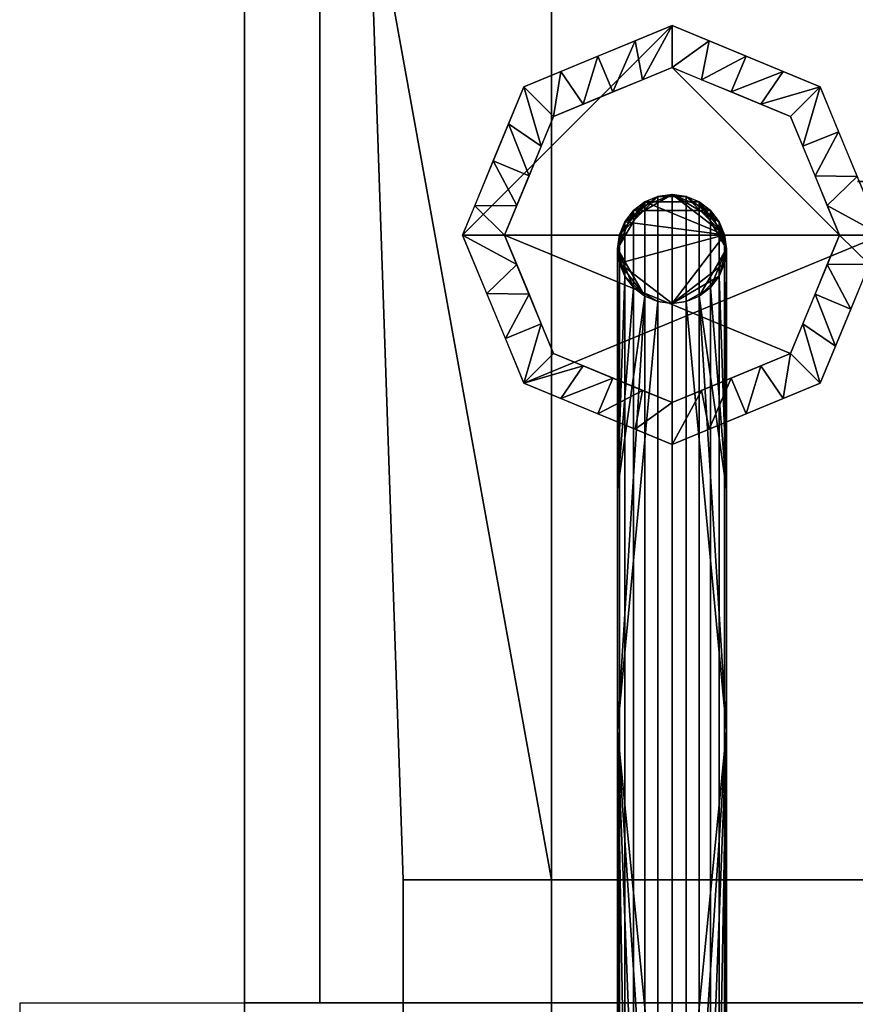
# Model space of a CAD drawing. Extents: x -1 to 344, y -669 to 1.
# Drawn here: x 0 to 60, y -577 to -506 of the extents above; entities that cross this region are included whole.
import ezdxf

# ---------------------------------------------------------------- set-up
doc = ezdxf.new("R2010")
doc.units = 0
for name, color, linetype in [('IQ_200_2D', 1, 'Continuous'), ('IQ_200_3D', 1, 'Continuous'), ('IQ_204_2D', 7, 'Continuous'), ('IQ_BLACK_3D', 250, 'Continuous'), ('IQ_CON_DRAIN_INT', 7, 'Continuous')]:
    doc.layers.add(name, color=color, linetype=linetype)

# ---------------------------------------------------------------- blocks, each defined once
blk = doc.blocks.new('drain')
at = {"extrusion": (0, -1, 0)}
blk.add_arc((0, 0), 3, 45, 225, dxfattribs=at)

msp = doc.modelspace()

# ---------------------------------------------------------------- linework, layer by layer
at = {"layer": 'IQ_200_2D', "transparency": 33554582}
for p, q in [((16.1, -50), (16.1, -576.82)), ((343, -576.82), (0, -576.82)), ((0, -576.82), (0, -588.843))]:
    msp.add_line(p, q, dxfattribs=at)
at = {"layer": 'IQ_204_2D', "transparency": 33554582}
msp.add_line((21.5, -86.255), (21.5, -576.82), dxfattribs=at)

# ---------------------------------------------------------------- block references
at = {"layer": 'IQ_CON_DRAIN_INT', "xscale": 25, "yscale": 25, "zscale": 25}
msp.add_blockref('drain', (135, -517.978), dxfattribs=at)

# ---------------------------------------------------------------- meshes
at = {"layer": 'IQ_200_3D', "transparency": 33554687}
mesh = msp.add_polyface(dxfattribs=at)
corners = [(16.1, -576.798, 1361.021), (16.1, -120.903, 1407.885), (16.1, -116.068, 1407.847), (16.1, -111.359, 1406.751), (16.1, -107.004, 1404.65), (16.1, -103.216, 1401.646), (16.1, -100.178, 1397.884), (16.1, -98.037, 1393.549), (16.1, -82.705, 1351.299), (16.1, -444.588, 1226.902), (16.1, -600.123, 1226.902)]
mesh.append_faces([[corners[k] for k in face] for face in [(2, 7, 1)]], dxfattribs={"vtx0": -1, "vtx1": -1})
mesh.append_faces([[corners[k] for k in face] for face in [(1, 7, 8, 9), (7, 2, 3, 4)]], dxfattribs={"vtx0": -1, "vtx3": -1})
mesh.append_faces([[corners[k] for k in face] for face in [(5, 6, 7, 4)]], dxfattribs={"vtx2": -1})
mesh.append_faces([[corners[k] for k in face] for face in [(9, 10, 0, 1)]], dxfattribs={"vtx3": -1})
mesh = msp.add_polyface(dxfattribs=at)
corners = [(21.5, -128.486, 1404.282), (21.5, -120.903, 1404.282), (21.5, -120.903, 1361.021), (21.5, -86.233, 1361.021), (21.5, -98.037, 1393.549), (21.5, -100.178, 1397.884), (21.5, -103.216, 1401.646), (21.5, -107.004, 1404.65), (21.5, -111.359, 1406.751), (21.5, -116.068, 1407.847), (21.5, -120.903, 1407.885), (21.5, -576.798, 1361.021), (21.5, -128.486, 1361.021)]
mesh.append_faces([[corners[k] for k in face] for face in [(0, 11, 12)]], dxfattribs={"vtx0": -1})
mesh.append_faces([[corners[k] for k in face] for face in [(9, 1, 8), (11, 0, 10)]], dxfattribs={"vtx0": -1, "vtx1": -1})
mesh.append_faces([[corners[k] for k in face] for face in [(1, 9, 10, 0)]], dxfattribs={"vtx0": -1, "vtx2": -1})
mesh.append_faces([[corners[k] for k in face] for face in [(1, 6, 7, 8)]], dxfattribs={"vtx0": -1, "vtx3": -1})
mesh.append_faces([[corners[k] for k in face] for face in [(5, 6, 1, 4)]], dxfattribs={"vtx1": -1, "vtx2": -1})
mesh.append_faces([[corners[k] for k in face] for face in [(2, 3, 4, 1)]], dxfattribs={"vtx2": -1})
mesh = msp.add_polyface(dxfattribs=at)
corners = [(326.901, -576.798, 1361.021), (326.901, -120.903, 1407.885), (321.5, -120.903, 1407.885), (321.5, -576.798, 1361.021), (16.1, -120.903, 1407.885), (16.1, -576.798, 1361.021), (21.5, -576.798, 1361.021), (21.5, -120.903, 1407.885)]
mesh.append_faces([[corners[k] for k in face] for face in [(0, 1, 2, 3), (6, 7, 4, 5)]])
mesh = msp.add_polyface(dxfattribs=at)
corners = [(321.5, -128.486, 1361.021), (21.5, -128.486, 1361.021), (21.5, -576.798, 1361.021), (321.5, -576.798, 1361.021)]
mesh.append_faces([[corners[k] for k in face] for face in [(0, 1, 2, 3)]])
mesh = msp.add_polyface(dxfattribs=at)
corners = [(326.901, -600.123, 1226.902), (16.1, -600.123, 1226.902), (16.1, -444.588, 1226.902), (326.901, -444.588, 1226.902)]
mesh.append_faces([[corners[k] for k in face] for face in [(0, 1, 2, 3)]])
mesh = msp.add_polyface(dxfattribs=at)
corners = [(304.914, -465.63, 995.377), (38.086, -465.63, 995.377), (38.086, -567.978, 995.377), (304.914, -567.978, 995.377)]
mesh.append_faces([[corners[k] for k in face] for face in [(0, 1, 2, 3)]])
mesh = msp.add_polyface(dxfattribs=at)
corners = [(38.086, -465.63, 995.377), (38.086, -465.63, 996.977), (38.086, -567.978, 996.977), (38.086, -567.978, 995.377)]
mesh.append_faces([[corners[k] for k in face] for face in [(0, 1, 2, 3)]])
mesh = msp.add_polyface(dxfattribs=at)
corners = [(42.825, -522.817, 1190.932), (42.958, -521.807, 1190.932), (43.348, -520.867, 1190.932), (43.968, -520.059, 1190.932), (44.775, -519.439, 1190.932), (45.716, -519.05, 1190.932), (46.725, -518.917, 1190.932), (47.735, -519.05, 1190.932), (48.675, -519.439, 1190.932), (49.483, -520.059, 1190.932), (50.103, -520.867, 1190.932), (50.493, -521.807, 1190.932), (50.625, -522.817, 1190.932), (50.625, -522.817, 1181.14), (50.493, -521.807, 1180.13), (50.103, -520.867, 1179.19), (49.483, -520.059, 1178.382), (48.675, -519.439, 1177.762), (47.735, -519.05, 1177.372), (46.725, -518.917, 1177.24), (45.716, -519.05, 1177.372), (44.775, -519.439, 1177.762), (43.968, -520.059, 1178.382), (43.348, -520.867, 1179.19), (42.958, -521.807, 1180.13), (42.825, -522.817, 1181.14)]
mesh.append_faces([[corners[k] for k in face] for face in [(13, 11, 12), (20, 18, 19)]], dxfattribs={"vtx0": -1})
mesh.append_faces([[corners[k] for k in face] for face in [(15, 7, 14), (11, 13, 10), (10, 13, 9), (14, 8, 13), (3, 25, 2)]], dxfattribs={"vtx0": -1, "vtx1": -1})
mesh.append_faces([[corners[k] for k in face] for face in [(6, 16, 22)]], dxfattribs={"vtx0": -1, "vtx1": -1, "vtx2": -1})
mesh.append_faces([[corners[k] for k in face] for face in [(15, 6, 7), (6, 15, 16), (14, 7, 8), (5, 23, 24), (4, 24, 25), (24, 4, 5)]], dxfattribs={"vtx0": -1, "vtx2": -1})
mesh.append_faces([[corners[k] for k in face] for face in [(0, 1, 25)]], dxfattribs={"vtx1": -1})
mesh.append_faces([[corners[k] for k in face] for face in [(8, 9, 13), (22, 23, 6), (5, 6, 23), (1, 2, 25), (3, 4, 25)]], dxfattribs={"vtx1": -1, "vtx2": -1})
mesh.append_faces([[corners[k] for k in face] for face in [(17, 18, 20, 21), (16, 17, 21, 22)]], dxfattribs={"vtx1": -1, "vtx3": -1})
mesh = msp.add_polyface(dxfattribs=at)
corners = [(42.825, -522.817, 1181.14), (42.958, -521.807, 1180.13), (43.348, -520.867, 1179.19), (43.968, -520.059, 1178.382), (44.775, -519.439, 1177.762), (45.716, -519.05, 1177.372), (46.725, -518.917, 1177.24), (47.735, -519.05, 1177.372), (48.675, -519.439, 1177.762), (49.483, -520.059, 1178.382), (50.103, -520.867, 1179.19), (50.493, -521.807, 1180.13), (50.625, -522.817, 1181.14), (50.625, -586.576, 1181.14), (50.493, -586.576, 1180.13), (50.103, -586.576, 1179.19), (49.483, -586.576, 1178.382), (48.675, -586.576, 1177.762), (47.735, -586.576, 1177.372), (46.725, -586.576, 1177.24), (45.716, -586.576, 1177.372), (44.775, -586.576, 1177.762), (43.968, -586.576, 1178.382), (43.348, -586.576, 1179.19), (42.958, -586.576, 1180.13), (42.825, -586.576, 1181.14)]
mesh.append_faces([[corners[k] for k in face] for face in [(11, 14, 15, 10), (8, 17, 18, 7), (9, 16, 17, 8), (10, 15, 16, 9), (19, 6, 7, 18)]], dxfattribs={"vtx0": -1, "vtx2": -1})
mesh.append_faces([[corners[k] for k in face] for face in [(21, 22, 3, 4), (20, 21, 4, 5), (23, 24, 1, 2), (22, 23, 2, 3), (5, 6, 19, 20)]], dxfattribs={"vtx1": -1, "vtx3": -1})
mesh.append_faces([[corners[k] for k in face] for face in [(12, 13, 14, 11)]], dxfattribs={"vtx2": -1})
mesh.append_faces([[corners[k] for k in face] for face in [(24, 25, 0, 1)]], dxfattribs={"vtx3": -1})
mesh = msp.add_polyface(dxfattribs=at)
corners = [(50.625, -522.817, 1190.932), (50.493, -523.826, 1190.932), (50.103, -524.767, 1190.932), (49.483, -525.575, 1190.932), (48.675, -526.194, 1190.932), (47.735, -526.584, 1190.932), (46.725, -526.717, 1190.932), (45.716, -526.584, 1190.932), (44.775, -526.194, 1190.932), (43.968, -525.575, 1190.932), (43.348, -524.767, 1190.932), (42.958, -523.826, 1190.932), (42.825, -522.817, 1190.932), (42.825, -522.817, 1181.14), (42.958, -523.826, 1182.149), (43.348, -524.767, 1183.09), (43.968, -525.575, 1183.897), (44.775, -526.194, 1184.517), (45.716, -526.584, 1184.907), (46.725, -526.717, 1185.04), (47.735, -526.584, 1184.907), (48.675, -526.194, 1184.517), (49.483, -525.575, 1183.897), (50.103, -524.767, 1183.09), (50.493, -523.826, 1182.149), (50.625, -522.817, 1181.14), (42.825, -522.817, 1184.784), (50.625, -522.817, 1184.784), (42.825, -522.817, 1182.962), (50.625, -522.817, 1182.962), (42.825, -522.817, 1182.051), (50.625, -522.817, 1182.051), (50.534, -523.509, 1181.832), (42.917, -523.509, 1181.832)]
mesh.append_faces([[corners[k] for k in face] for face in [(1, 27, 0)]], dxfattribs={"vtx0": -1})
mesh.append_faces([[corners[k] for k in face] for face in [(16, 26, 15), (15, 28, 14), (9, 18, 8), (22, 27, 21), (23, 27, 22), (3, 21, 2)]], dxfattribs={"vtx0": -1, "vtx1": -1})
mesh.append_faces([[corners[k] for k in face] for face in [(10, 26, 17), (2, 21, 27)]], dxfattribs={"vtx0": -1, "vtx1": -1, "vtx2": -1})
mesh.append_faces([[corners[k] for k in face] for face in [(14, 28, 30), (31, 24, 32), (26, 16, 17), (19, 6, 7, 18), (24, 31, 29), (29, 23, 24), (20, 4, 5), (27, 1, 2)]], dxfattribs={"vtx0": -1, "vtx2": -1})
mesh.append_faces([[corners[k] for k in face] for face in [(12, 26, 11)]], dxfattribs={"vtx1": -1})
mesh.append_faces([[corners[k] for k in face] for face in [(33, 14, 30), (26, 28, 15), (17, 18, 9), (10, 11, 26), (7, 8, 18), (9, 10, 17), (29, 27, 23), (20, 21, 3), (3, 4, 20)]], dxfattribs={"vtx1": -1, "vtx2": -1})
mesh.append_faces([[corners[k] for k in face] for face in [(5, 6, 19, 20)]], dxfattribs={"vtx1": -1, "vtx3": -1})
mesh.append_faces([[corners[k] for k in face] for face in [(32, 25, 31), (30, 13, 33)]], dxfattribs={"vtx2": -1})
mesh = msp.add_polyface(dxfattribs=at)
corners = [(50.625, -522.817, 1181.14), (50.493, -523.826, 1182.149), (50.103, -524.767, 1183.09), (49.483, -525.575, 1183.897), (48.675, -526.194, 1184.517), (47.735, -526.584, 1184.907), (46.725, -526.717, 1185.04), (45.716, -526.584, 1184.907), (44.775, -526.194, 1184.517), (43.968, -525.575, 1183.897), (43.348, -524.767, 1183.09), (42.958, -523.826, 1182.149), (42.825, -522.817, 1181.14), (42.825, -586.576, 1181.14), (42.958, -586.576, 1182.149), (43.348, -586.576, 1183.09), (43.968, -586.576, 1183.897), (44.775, -586.576, 1184.517), (45.716, -586.576, 1184.907), (46.725, -586.576, 1185.04), (47.735, -586.576, 1184.907), (48.675, -586.576, 1184.517), (49.483, -586.576, 1183.897), (50.103, -586.576, 1183.09), (50.493, -586.576, 1182.149), (50.625, -586.576, 1181.14), (42.825, -557.295, 1181.14), (50.625, -557.295, 1181.14), (42.825, -540.056, 1181.14), (50.625, -540.056, 1181.14)]
mesh.append_faces([[corners[k] for k in face] for face in [(18, 26, 17), (8, 26, 7), (2, 29, 1), (24, 27, 23), (29, 4, 27), (4, 29, 3)]], dxfattribs={"vtx0": -1, "vtx1": -1})
mesh.append_faces([[corners[k] for k in face] for face in [(26, 18, 7), (20, 27, 5)]], dxfattribs={"vtx0": -1, "vtx1": -1, "vtx2": -1})
mesh.append_faces([[corners[k] for k in face] for face in [(26, 16, 17), (28, 9, 10), (27, 21, 22), (20, 5, 6, 19), (8, 28, 26)]], dxfattribs={"vtx0": -1, "vtx2": -1})
mesh.append_faces([[corners[k] for k in face] for face in [(13, 14, 26), (25, 27, 24), (0, 1, 29)]], dxfattribs={"vtx1": -1})
mesh.append_faces([[corners[k] for k in face] for face in [(14, 15, 26), (15, 16, 26), (10, 11, 28), (8, 9, 28), (2, 3, 29), (20, 21, 27), (22, 23, 27), (4, 5, 27)]], dxfattribs={"vtx1": -1, "vtx2": -1})
mesh.append_faces([[corners[k] for k in face] for face in [(18, 19, 6, 7)]], dxfattribs={"vtx1": -1, "vtx3": -1})
mesh.append_faces([[corners[k] for k in face] for face in [(11, 12, 28)]], dxfattribs={"vtx2": -1})
mesh = msp.add_polyface(dxfattribs=at)
corners = [(38.086, -602.51, 996.977), (304.914, -602.51, 996.977), (304.914, -567.978, 996.977), (38.086, -567.978, 996.977)]
mesh.append_faces([[corners[k] for k in face] for face in [(0, 1, 2, 3)]])
mesh = msp.add_polyface(dxfattribs=at)
corners = [(38.086, -567.978, 995.377), (38.086, -567.978, 996.977), (304.914, -567.978, 996.977), (304.914, -567.978, 995.377)]
mesh.append_faces([[corners[k] for k in face] for face in [(0, 1, 2, 3)]])
mesh = msp.add_polyface(dxfattribs=at)
corners = [(326.901, -600.123, 1226.902), (326.901, -576.798, 1361.021), (321.5, -576.798, 1361.021), (21.5, -576.798, 1361.021), (16.1, -576.798, 1361.021), (16.1, -600.123, 1226.902)]
mesh.append_faces([[corners[k] for k in face] for face in [(0, 1, 2, 5), (3, 4, 5, 2)]], dxfattribs={"vtx2": -1})
at = {"layer": 'IQ_BLACK_3D', "transparency": 33554687}
mesh = msp.add_polyface(dxfattribs=at)
corners = [(16.1, -230.589, 924.5), (16.1, -72.9, 1022.887), (16.1, -72.9, 924.5), (16.1, -591.752, 924.5), (16.1, -611.974, 983.747), (16.1, -612.468, 986.064), (16.1, -612.403, 988.432), (16.1, -611.784, 990.719), (16.1, -610.643, 992.795), (16.1, -609.046, 994.545), (16.1, -607.083, 995.871), (16.1, -604.862, 996.697), (16.1, -602.51, 996.977), (16.1, -446.317, 996.977), (16.1, -235.553, 924.5)]
mesh.append_faces([[corners[k] for k in face] for face in [(2, 0, 1)]])
mesh.append_faces([[corners[k] for k in face] for face in [(12, 10, 11)]], dxfattribs={"vtx0": -1})
mesh.append_faces([[corners[k] for k in face] for face in [(7, 10, 5, 6), (5, 10, 4)]], dxfattribs={"vtx0": -1, "vtx1": -1})
mesh.append_faces([[corners[k] for k in face] for face in [(12, 3, 4, 10)]], dxfattribs={"vtx0": -1, "vtx2": -1, "vtx3": -1})
mesh.append_faces([[corners[k] for k in face] for face in [(13, 14, 3, 12)]], dxfattribs={"vtx2": -1})
mesh.append_faces([[corners[k] for k in face] for face in [(7, 8, 9, 10)]], dxfattribs={"vtx3": -1})
mesh = msp.add_polyface(dxfattribs=at)
corners = [(16.1, -591.752, 924.5), (16.1, -235.553, 924.5), (326.901, -235.553, 924.5), (326.901, -591.752, 924.5), (315.536, -591.752, 924.5), (315.536, -567.978, 924.5), (27.464, -567.978, 924.5), (27.464, -591.752, 924.5)]
mesh.append_faces([[corners[k] for k in face] for face in [(1, 2, 5, 6)]], dxfattribs={"vtx1": -1, "vtx3": -1})
mesh.append_faces([[corners[k] for k in face] for face in [(3, 4, 5, 2)]], dxfattribs={"vtx2": -1})
mesh.append_faces([[corners[k] for k in face] for face in [(6, 7, 0, 1)]], dxfattribs={"vtx3": -1})
mesh = msp.add_polyface(dxfattribs=at)
corners = [(38.086, -567.978, 996.977), (38.086, -465.63, 996.977), (304.914, -465.63, 996.977), (304.914, -567.978, 996.977), (304.914, -602.51, 996.977), (326.901, -602.51, 996.977), (326.901, -446.317, 996.977), (16.1, -446.317, 996.977), (16.1, -602.51, 996.977), (38.086, -602.51, 996.977)]
mesh.append_faces([[corners[k] for k in face] for face in [(1, 7, 0)]], dxfattribs={"vtx0": -1, "vtx1": -1})
mesh.append_faces([[corners[k] for k in face] for face in [(6, 2, 3), (2, 6, 7, 1)]], dxfattribs={"vtx0": -1, "vtx2": -1})
mesh.append_faces([[corners[k] for k in face] for face in [(8, 9, 0, 7)]], dxfattribs={"vtx2": -1})
mesh.append_faces([[corners[k] for k in face] for face in [(3, 4, 5, 6)]], dxfattribs={"vtx3": -1})
mesh = msp.add_polyface(dxfattribs=at)
corners = [(31.725, -521.817, 1226.902), (36.119, -532.423, 1226.902), (46.725, -536.817, 1226.902), (57.332, -532.423, 1226.902), (61.725, -521.817, 1226.902), (57.332, -511.21, 1226.902), (46.725, -506.817, 1226.902), (36.119, -511.21, 1226.902)]
mesh.append_faces([[corners[k] for k in face] for face in [(6, 0, 4, 5), (1, 4, 0)]], dxfattribs={"vtx0": -1, "vtx1": -1})
mesh.append_faces([[corners[k] for k in face] for face in [(3, 4, 1, 2)]], dxfattribs={"vtx1": -1})
mesh.append_faces([[corners[k] for k in face] for face in [(6, 7, 0)]], dxfattribs={"vtx2": -1})
mesh = msp.add_polyface(dxfattribs=at)
corners = [(58.725, -521.817, 1190.932), (55.211, -513.332, 1190.932), (46.725, -509.817, 1190.932), (38.24, -513.332, 1190.932), (34.725, -521.817, 1190.932), (31.725, -521.817, 1226.902), (36.119, -511.21, 1226.902), (46.725, -506.817, 1226.902), (57.332, -511.21, 1226.902), (61.725, -521.817, 1226.902), (50.968, -511.574, 1190.932), (52.029, -509.014, 1226.902), (54.68, -510.112, 1226.902), (59.99, -517.628, 1226.902), (56.968, -517.574, 1190.932), (56.089, -515.453, 1190.932), (36.483, -517.574, 1190.932), (33.922, -516.514, 1226.902), (35.021, -513.862, 1226.902), (42.483, -511.574, 1190.932), (41.422, -509.014, 1226.902), (44.074, -507.915, 1226.902), (48.847, -510.696, 1190.932), (49.377, -507.915, 1226.902), (53.089, -512.453, 1190.932), (57.847, -519.696, 1190.932), (58.661, -514.419, 1226.902), (32.593, -519.722, 1226.902), (35.604, -519.696, 1190.932), (37.361, -515.453, 1190.932), (38.77, -510.112, 1226.902), (40.361, -512.453, 1190.932), (44.604, -510.696, 1190.932)]
mesh.append_faces([[corners[k] for k in face] for face in [(25, 9, 0)]], dxfattribs={"vtx0": -1})
mesh.append_faces([[corners[k] for k in face] for face in [(13, 14, 26), (19, 21, 32), (9, 25, 13), (10, 12, 24), (6, 29, 18), (29, 6, 3), (8, 24, 12), (1, 8, 15), (16, 18, 29), (7, 32, 21), (2, 23, 22), (12, 10, 11), (17, 28, 27), (18, 16, 17), (20, 31, 30), (21, 19, 20)]], dxfattribs={"vtx0": -1, "vtx1": -1})
mesh.append_faces([[corners[k] for k in face] for face in [(8, 1, 24), (17, 16, 28), (7, 2, 32), (2, 7, 23), (15, 8, 26), (11, 10, 22), (3, 6, 30)]], dxfattribs={"vtx0": -1, "vtx2": -1})
mesh.append_faces([[corners[k] for k in face] for face in [(23, 11, 22), (28, 4, 27), (14, 15, 26), (19, 31, 20), (31, 3, 30), (25, 14, 13)]], dxfattribs={"vtx1": -1, "vtx2": -1})
mesh.append_faces([[corners[k] for k in face] for face in [(4, 5, 27)]], dxfattribs={"vtx2": -1})
mesh = msp.add_polyface(dxfattribs=at)
corners = [(34.725, -521.817, 1190.932), (38.24, -513.332, 1190.932), (46.725, -509.817, 1190.932), (55.211, -513.332, 1190.932), (58.725, -521.817, 1190.932), (55.211, -530.302, 1190.932), (46.725, -533.817, 1190.932), (38.24, -530.302, 1190.932)]
mesh.append_faces([[corners[k] for k in face] for face in [(5, 0, 4)]], dxfattribs={"vtx0": -1, "vtx1": -1})
mesh.append_faces([[corners[k] for k in face] for face in [(7, 0, 5, 6)]], dxfattribs={"vtx1": -1})
mesh.append_faces([[corners[k] for k in face] for face in [(1, 2, 4, 0)]], dxfattribs={"vtx1": -1, "vtx2": -1})
mesh.append_faces([[corners[k] for k in face] for face in [(2, 3, 4)]], dxfattribs={"vtx2": -1})
mesh = msp.add_polyface(dxfattribs=at)
corners = [(42.825, -522.817, 1190.932), (42.958, -523.826, 1190.932), (43.348, -524.767, 1190.932), (43.968, -525.575, 1190.932), (44.775, -526.194, 1190.932), (45.716, -526.584, 1190.932), (46.725, -526.717, 1190.932), (47.735, -526.584, 1190.932), (48.675, -526.194, 1190.932), (49.483, -525.575, 1190.932), (50.103, -524.767, 1190.932), (50.493, -523.826, 1190.932), (50.625, -522.817, 1190.932), (50.493, -521.807, 1190.932), (50.103, -520.867, 1190.932), (49.483, -520.059, 1190.932), (48.675, -519.439, 1190.932), (47.735, -519.05, 1190.932), (46.725, -518.917, 1190.932), (45.716, -519.05, 1190.932), (44.775, -519.439, 1190.932), (43.968, -520.059, 1190.932), (43.348, -520.867, 1190.932), (42.958, -521.807, 1190.932)]
mesh.append_faces([[corners[k] for k in face] for face in [(6, 1, 4, 5), (15, 18, 13, 14), (11, 6, 10)]], dxfattribs={"vtx0": -1, "vtx1": -1})
mesh.append_faces([[corners[k] for k in face] for face in [(1, 6, 13)]], dxfattribs={"vtx0": -1, "vtx1": -1, "vtx2": -1})
mesh.append_faces([[corners[k] for k in face] for face in [(9, 10, 8)]], dxfattribs={"vtx1": -1})
mesh.append_faces([[corners[k] for k in face] for face in [(22, 23, 1, 13)]], dxfattribs={"vtx1": -1, "vtx2": -1, "vtx3": -1})
mesh.append_faces([[corners[k] for k in face] for face in [(23, 0, 1)]], dxfattribs={"vtx2": -1})
mesh.append_faces([[corners[k] for k in face] for face in [(20, 21, 22, 13), (18, 19, 20, 13), (11, 12, 13, 6), (6, 7, 8, 10)]], dxfattribs={"vtx2": -1, "vtx3": -1})
mesh.append_faces([[corners[k] for k in face] for face in [(1, 2, 3, 4), (15, 16, 17, 18)]], dxfattribs={"vtx3": -1})
mesh = msp.add_polyface(dxfattribs=at)
corners = [(34.725, -521.817, 1190.932), (38.24, -530.302, 1190.932), (46.725, -533.817, 1190.932), (55.211, -530.302, 1190.932), (58.725, -521.817, 1190.932), (61.725, -521.817, 1226.902), (57.332, -532.423, 1226.902), (46.725, -536.817, 1226.902), (36.119, -532.423, 1226.902), (31.725, -521.817, 1226.902), (42.483, -532.06, 1190.932), (41.422, -534.62, 1226.902), (38.77, -533.522, 1226.902), (33.461, -526.006, 1226.902), (36.483, -526.06, 1190.932), (37.361, -528.181, 1190.932), (56.968, -526.06, 1190.932), (59.529, -527.12, 1226.902), (58.43, -529.772, 1226.902), (50.968, -532.06, 1190.932), (52.029, -534.62, 1226.902), (49.377, -535.719, 1226.902), (44.604, -532.938, 1190.932), (44.074, -535.719, 1226.902), (40.361, -531.181, 1190.932), (35.604, -523.938, 1190.932), (34.79, -529.215, 1226.902), (60.858, -523.911, 1226.902), (57.847, -523.938, 1190.932), (56.089, -528.181, 1190.932), (54.68, -533.522, 1226.902), (53.089, -531.181, 1190.932), (48.847, -532.938, 1190.932)]
mesh.append_faces([[corners[k] for k in face] for face in [(25, 9, 0)]], dxfattribs={"vtx0": -1})
mesh.append_faces([[corners[k] for k in face] for face in [(13, 14, 26), (19, 21, 32), (9, 25, 13), (10, 12, 24), (6, 29, 18), (29, 6, 3), (8, 24, 12), (1, 8, 15), (16, 18, 29), (7, 32, 21), (2, 23, 22), (12, 10, 11), (17, 28, 27), (18, 16, 17), (20, 31, 30), (21, 19, 20)]], dxfattribs={"vtx0": -1, "vtx1": -1})
mesh.append_faces([[corners[k] for k in face] for face in [(8, 1, 24), (17, 16, 28), (7, 2, 32), (2, 7, 23), (15, 8, 26), (11, 10, 22), (3, 6, 30)]], dxfattribs={"vtx0": -1, "vtx2": -1})
mesh.append_faces([[corners[k] for k in face] for face in [(23, 11, 22), (28, 4, 27), (14, 15, 26), (19, 31, 20), (31, 3, 30), (25, 14, 13)]], dxfattribs={"vtx1": -1, "vtx2": -1})
mesh.append_faces([[corners[k] for k in face] for face in [(4, 5, 27)]], dxfattribs={"vtx2": -1})
mesh = msp.add_polyface(dxfattribs=at)
corners = [(27.464, -567.978, 924.5), (315.536, -567.978, 924.5), (304.914, -567.978, 970.529), (38.086, -567.978, 970.529)]
mesh.append_faces([[corners[k] for k in face] for face in [(0, 1, 2, 3)]])
mesh = msp.add_polyface(dxfattribs=at)
corners = [(38.086, -567.978, 970.529), (38.086, -607.462, 970.529), (27.464, -591.752, 924.5), (27.464, -567.978, 924.5)]
mesh.append_faces([[corners[k] for k in face] for face in [(0, 1, 2, 3)]])
mesh = msp.add_polyface(dxfattribs=at)
corners = [(38.086, -607.462, 970.529), (38.086, -567.978, 970.529), (304.914, -567.978, 970.529), (304.914, -607.462, 970.529)]
mesh.append_faces([[corners[k] for k in face] for face in [(0, 1, 2, 3)]])

doc.saveas('drawing.dxf')
